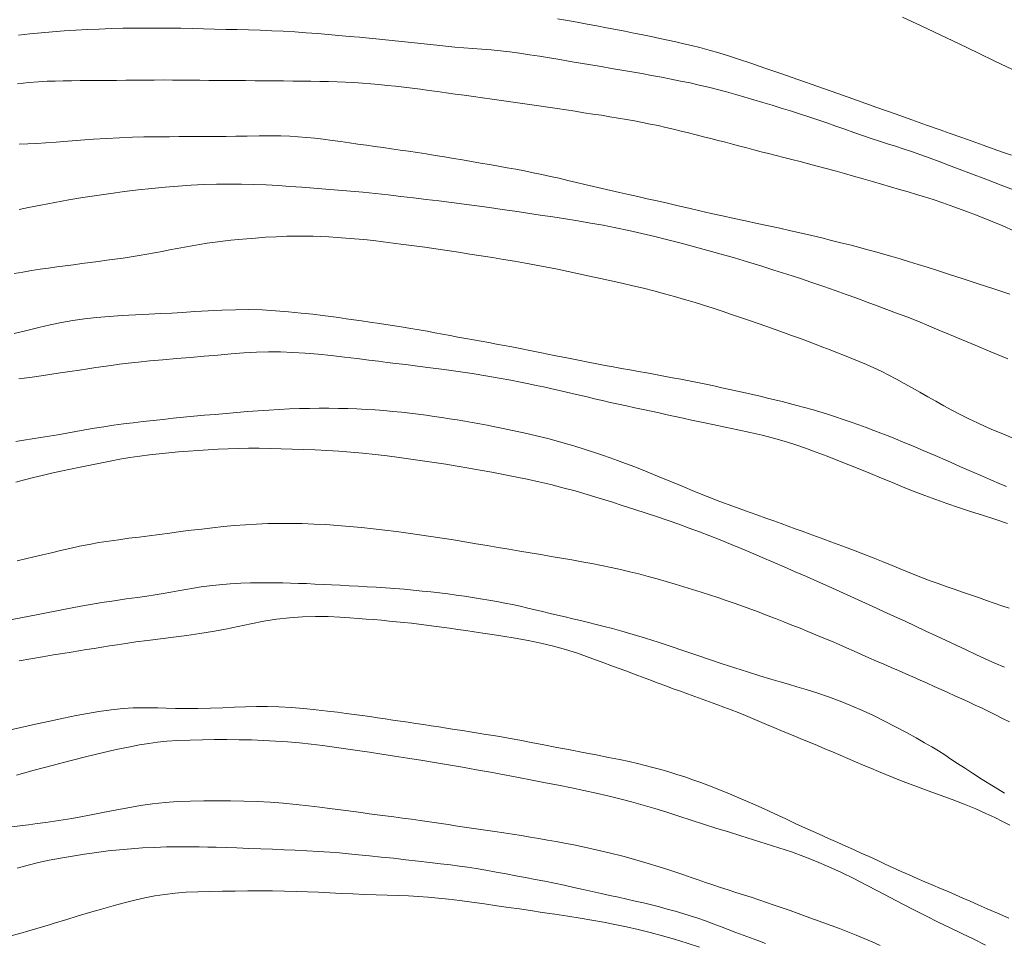
# Model space of a CAD drawing. Extents: x 281653 to 282903, y 1912395 to 1913205.
# Drawn here: x 282127 to 282161, y 1912798 to 1912829 of the extents above; entities that cross this region are included whole.
import ezdxf

# ---------------------------------------------------------------- set-up
doc = ezdxf.new("R2010")
doc.units = 0
doc.header["$MEASUREMENT"] = 0
doc.layers.add('CURVA INTERMEDIA', color=17, linetype='Continuous')
doc.layers.add('CURVA MAESTRA', color=17, linetype='Continuous')

msp = doc.modelspace()

# ---------------------------------------------------------------- linework, layer by layer
at = {"layer": 'CURVA INTERMEDIA', "color": 17, "linetype": 'Continuous', "lineweight": 9}
for points, elevation in [([(282160.903, 1912824.654), (282160.596, 1912824.763), (282160.281, 1912824.876), (282159.939, 1912824.998), (282159.558, 1912825.133), (282159.171, 1912825.271), (282158.806, 1912825.4), (282158.428, 1912825.534), (282157.994, 1912825.688), (282157.491, 1912825.866), (282156.922, 1912826.069), (282156.299, 1912826.29), (282155.639, 1912826.525), (282154.96, 1912826.766), (282154.284, 1912827.005), (282153.63, 1912827.235), (282153.019, 1912827.448), (282152.465, 1912827.639), (282151.983, 1912827.804), (282151.572, 1912827.942), (282151.223, 1912828.056), (282150.897, 1912828.157), (282150.563, 1912828.254), (282150.241, 1912828.34), (282149.957, 1912828.41), (282149.694, 1912828.471), (282149.428, 1912828.531), (282149.154, 1912828.592), (282148.873, 1912828.653), (282148.584, 1912828.715), (282148.29, 1912828.775), (282147.989, 1912828.836), (282147.683, 1912828.896), (282147.37, 1912828.956), (282147.051, 1912829.017), (282146.725, 1912829.079), (282146.392, 1912829.141), (282146.053, 1912829.204), (282145.713, 1912829.265), (282145.372, 1912829.326)], 48.113), ([(282160.916, 1912827.598), (282160.358, 1912827.866), (282159.752, 1912828.157), (282159.114, 1912828.463), (282158.461, 1912828.775), (282157.81, 1912829.083), (282157.18, 1912829.379)], 47.122), ([(282161.121, 1912823.416), (282160.557, 1912823.632), (282160.026, 1912823.835), (282159.542, 1912824.02), (282159.116, 1912824.182), (282158.748, 1912824.321), (282158.429, 1912824.441), (282158.124, 1912824.554), (282157.801, 1912824.67), (282157.484, 1912824.78), (282157.2, 1912824.875), (282156.934, 1912824.961), (282156.666, 1912825.048), (282156.389, 1912825.138), (282156.103, 1912825.233), (282155.808, 1912825.334), (282155.507, 1912825.439), (282155.202, 1912825.547), (282154.895, 1912825.655), (282154.586, 1912825.763), (282154.277, 1912825.87), (282153.967, 1912825.973), (282153.655, 1912826.074), (282153.342, 1912826.172), (282153.028, 1912826.268), (282152.715, 1912826.363), (282152.402, 1912826.458), (282152.09, 1912826.552), (282151.78, 1912826.644), (282151.471, 1912826.733), (282151.162, 1912826.819), (282150.853, 1912826.901), (282150.541, 1912826.98), (282150.227, 1912827.055), (282149.908, 1912827.127), (282149.585, 1912827.195), (282149.259, 1912827.262), (282148.929, 1912827.326), (282148.595, 1912827.388), (282148.258, 1912827.448), (282147.918, 1912827.508), (282147.573, 1912827.567), (282147.225, 1912827.627), (282146.873, 1912827.687), (282146.519, 1912827.747), (282146.164, 1912827.808), (282145.81, 1912827.867), (282145.456, 1912827.927), (282145.106, 1912827.985), (282144.758, 1912828.042), (282144.414, 1912828.096), (282144.076, 1912828.146), (282143.745, 1912828.19), (282143.42, 1912828.227), (282143.103, 1912828.258), (282142.791, 1912828.284), (282142.483, 1912828.308), (282142.176, 1912828.332), (282141.868, 1912828.358), (282141.557, 1912828.387), (282141.242, 1912828.42), (282140.922, 1912828.455), (282140.597, 1912828.491), (282140.269, 1912828.526), (282139.939, 1912828.561), (282139.607, 1912828.595), (282139.274, 1912828.627), (282138.937, 1912828.659), (282138.597, 1912828.69), (282138.251, 1912828.721), (282137.897, 1912828.753), (282137.534, 1912828.784), (282137.161, 1912828.816), (282136.78, 1912828.845), (282136.391, 1912828.872), (282135.995, 1912828.896), (282135.598, 1912828.916), (282135.201, 1912828.932), (282134.808, 1912828.944), (282134.418, 1912828.953), (282134.032, 1912828.962), (282133.647, 1912828.971), (282133.262, 1912828.98), (282132.877, 1912828.989), (282132.489, 1912828.998), (282132.098, 1912829.005), (282131.704, 1912829.008), (282131.307, 1912829.008), (282130.907, 1912829.005), (282130.505, 1912828.998), (282130.102, 1912828.987), (282129.699, 1912828.973), (282129.297, 1912828.956), (282128.897, 1912828.934), (282128.499, 1912828.908), (282128.104, 1912828.877), (282127.714, 1912828.843), (282127.326, 1912828.805), (282126.942, 1912828.764)], 49.074), ([(282160.849, 1912819.902), (282160.298, 1912820.085), (282159.76, 1912820.262), (282159.253, 1912820.428), (282158.789, 1912820.579), (282158.379, 1912820.711), (282158.024, 1912820.825), (282157.715, 1912820.923), (282157.416, 1912821.015), (282157.096, 1912821.111), (282156.779, 1912821.204), (282156.492, 1912821.285), (282156.221, 1912821.359), (282155.949, 1912821.434), (282155.667, 1912821.509), (282155.375, 1912821.586), (282155.07, 1912821.664), (282154.753, 1912821.744), (282154.422, 1912821.825), (282154.077, 1912821.907), (282153.721, 1912821.989), (282153.352, 1912822.073), (282152.975, 1912822.156), (282152.59, 1912822.24), (282152.2, 1912822.323), (282151.808, 1912822.408), (282151.415, 1912822.494), (282151.023, 1912822.581), (282150.634, 1912822.668), (282150.249, 1912822.756), (282149.87, 1912822.844), (282149.498, 1912822.93), (282149.135, 1912823.012), (282148.784, 1912823.092), (282148.445, 1912823.168), (282148.118, 1912823.24), (282147.802, 1912823.31), (282147.497, 1912823.379), (282147.197, 1912823.448), (282146.902, 1912823.517), (282146.608, 1912823.587), (282146.315, 1912823.657), (282146.022, 1912823.728), (282145.728, 1912823.797), (282145.432, 1912823.866), (282145.136, 1912823.933), (282144.84, 1912823.997), (282144.543, 1912824.059), (282144.247, 1912824.117), (282143.949, 1912824.174), (282143.651, 1912824.228), (282143.352, 1912824.282), (282143.05, 1912824.336), (282142.746, 1912824.389), (282142.439, 1912824.442), (282142.13, 1912824.495), (282141.818, 1912824.548), (282141.507, 1912824.6), (282141.196, 1912824.651), (282140.888, 1912824.7), (282140.583, 1912824.746), (282140.284, 1912824.791), (282139.989, 1912824.834), (282139.699, 1912824.875), (282139.412, 1912824.916), (282139.126, 1912824.957), (282138.839, 1912824.997), (282138.549, 1912825.039), (282138.256, 1912825.08), (282137.96, 1912825.121), (282137.662, 1912825.162), (282137.365, 1912825.2), (282137.072, 1912825.235), (282136.787, 1912825.266), (282136.504, 1912825.291), (282136.218, 1912825.31), (282135.908, 1912825.32), (282135.555, 1912825.323), (282135.166, 1912825.319), (282134.758, 1912825.312), (282134.371, 1912825.306), (282134.038, 1912825.301), (282133.729, 1912825.298), (282133.41, 1912825.296), (282133.079, 1912825.294), (282132.746, 1912825.293), (282132.419, 1912825.292), (282132.106, 1912825.29), (282131.814, 1912825.289), (282131.537, 1912825.287), (282131.224, 1912825.282), (282130.833, 1912825.272), (282130.393, 1912825.256), (282129.947, 1912825.231), (282129.5, 1912825.201), (282129.054, 1912825.167), (282128.625, 1912825.133), (282128.231, 1912825.103), (282127.877, 1912825.078), (282127.562, 1912825.059), (282127.262, 1912825.043), (282126.955, 1912825.029)], 51.135), ([(282160.785, 1912817.686), (282160.198, 1912817.933), (282159.663, 1912818.158), (282159.191, 1912818.357), (282158.782, 1912818.528), (282158.425, 1912818.677), (282158.076, 1912818.821), (282157.7, 1912818.974), (282157.323, 1912819.124), (282156.975, 1912819.259), (282156.644, 1912819.383), (282156.31, 1912819.507), (282155.967, 1912819.633), (282155.616, 1912819.763), (282155.252, 1912819.895), (282154.875, 1912820.03), (282154.483, 1912820.167), (282154.076, 1912820.307), (282153.654, 1912820.447), (282153.221, 1912820.588), (282152.779, 1912820.728), (282152.331, 1912820.868), (282151.88, 1912821.005), (282151.426, 1912821.141), (282150.971, 1912821.273), (282150.515, 1912821.402), (282150.059, 1912821.527), (282149.604, 1912821.649), (282149.152, 1912821.766), (282148.703, 1912821.877), (282148.257, 1912821.983), (282147.815, 1912822.082), (282147.376, 1912822.174), (282146.941, 1912822.258), (282146.508, 1912822.335), (282146.076, 1912822.407), (282145.644, 1912822.476), (282145.211, 1912822.543), (282144.778, 1912822.609), (282144.345, 1912822.674), (282143.911, 1912822.738), (282143.478, 1912822.802), (282143.045, 1912822.864), (282142.612, 1912822.924), (282142.18, 1912822.982), (282141.746, 1912823.039), (282141.313, 1912823.093), (282140.88, 1912823.146), (282140.446, 1912823.197), (282140.013, 1912823.248), (282139.581, 1912823.297), (282139.15, 1912823.344), (282138.72, 1912823.387), (282138.294, 1912823.427), (282137.87, 1912823.463), (282137.452, 1912823.497), (282137.038, 1912823.529), (282136.63, 1912823.56), (282136.223, 1912823.589), (282135.816, 1912823.616), (282135.405, 1912823.639), (282134.989, 1912823.656), (282134.567, 1912823.667), (282134.14, 1912823.671), (282133.71, 1912823.665), (282133.277, 1912823.651), (282132.84, 1912823.628), (282132.398, 1912823.597), (282131.95, 1912823.56), (282131.495, 1912823.518), (282131.033, 1912823.469), (282130.566, 1912823.414), (282130.094, 1912823.352), (282129.618, 1912823.284), (282129.139, 1912823.209), (282128.659, 1912823.127), (282128.175, 1912823.039), (282127.698, 1912822.947), (282127.28, 1912822.864), (282126.962, 1912822.798)], 52.126), ([(282161.008, 1912814.959), (282160.613, 1912815.12), (282160.285, 1912815.256), (282160.008, 1912815.376), (282159.741, 1912815.498), (282159.449, 1912815.639), (282159.15, 1912815.79), (282158.865, 1912815.94), (282158.591, 1912816.089), (282158.319, 1912816.24), (282158.046, 1912816.394), (282157.774, 1912816.548), (282157.503, 1912816.701), (282157.235, 1912816.851), (282156.97, 1912816.997), (282156.71, 1912817.136), (282156.452, 1912817.267), (282156.196, 1912817.388), (282155.943, 1912817.501), (282155.693, 1912817.605), (282155.444, 1912817.704), (282155.196, 1912817.801), (282154.948, 1912817.898), (282154.699, 1912817.995), (282154.447, 1912818.093), (282154.19, 1912818.192), (282153.927, 1912818.292), (282153.657, 1912818.393), (282153.382, 1912818.493), (282153.103, 1912818.595), (282152.819, 1912818.696), (282152.532, 1912818.799), (282152.239, 1912818.901), (282151.941, 1912819.005), (282151.636, 1912819.109), (282151.327, 1912819.213), (282151.013, 1912819.317), (282150.696, 1912819.421), (282150.375, 1912819.523), (282150.05, 1912819.624), (282149.718, 1912819.723), (282149.379, 1912819.821), (282149.032, 1912819.917), (282148.676, 1912820.012), (282148.314, 1912820.103), (282147.949, 1912820.192), (282147.581, 1912820.277), (282147.212, 1912820.36), (282146.843, 1912820.442), (282146.475, 1912820.522), (282146.108, 1912820.602), (282145.741, 1912820.681), (282145.375, 1912820.757), (282145.01, 1912820.829), (282144.644, 1912820.898), (282144.276, 1912820.964), (282143.905, 1912821.028), (282143.529, 1912821.09), (282143.148, 1912821.153), (282142.763, 1912821.215), (282142.375, 1912821.277), (282141.987, 1912821.338), (282141.599, 1912821.396), (282141.215, 1912821.453), (282140.837, 1912821.506), (282140.467, 1912821.558), (282140.105, 1912821.607), (282139.753, 1912821.653), (282139.41, 1912821.696), (282139.076, 1912821.734), (282138.75, 1912821.768), (282138.435, 1912821.797), (282138.131, 1912821.821), (282137.838, 1912821.842), (282137.556, 1912821.859), (282137.284, 1912821.873), (282137.018, 1912821.884), (282136.752, 1912821.89), (282136.46, 1912821.891), (282136.122, 1912821.884), (282135.756, 1912821.869), (282135.387, 1912821.848), (282135.044, 1912821.824), (282134.743, 1912821.799), (282134.469, 1912821.773), (282134.198, 1912821.745), (282133.928, 1912821.715), (282133.66, 1912821.682), (282133.395, 1912821.645), (282133.133, 1912821.605), (282132.875, 1912821.561), (282132.618, 1912821.514), (282132.363, 1912821.465), (282132.107, 1912821.415), (282131.85, 1912821.365), (282131.591, 1912821.316), (282131.328, 1912821.269), (282131.062, 1912821.224), (282130.792, 1912821.181), (282130.516, 1912821.14), (282130.237, 1912821.1), (282129.955, 1912821.061), (282129.671, 1912821.023), (282129.388, 1912820.985), (282129.104, 1912820.947), (282128.822, 1912820.909), (282128.539, 1912820.872), (282128.254, 1912820.834), (282127.966, 1912820.795), (282127.675, 1912820.753), (282127.382, 1912820.709), (282127.087, 1912820.661), (282126.791, 1912820.609)], 53.138), ([(282160.732, 1912813.326), (282160.482, 1912813.427), (282160.216, 1912813.539), (282159.908, 1912813.672), (282159.542, 1912813.833), (282159.136, 1912814.012), (282158.714, 1912814.197), (282158.292, 1912814.381), (282157.883, 1912814.556), (282157.514, 1912814.713), (282157.204, 1912814.843), (282156.936, 1912814.953), (282156.685, 1912815.053), (282156.44, 1912815.149), (282156.192, 1912815.244), (282155.938, 1912815.339), (282155.68, 1912815.434), (282155.417, 1912815.529), (282155.15, 1912815.621), (282154.882, 1912815.711), (282154.614, 1912815.796), (282154.348, 1912815.877), (282154.084, 1912815.954), (282153.823, 1912816.027), (282153.566, 1912816.096), (282153.312, 1912816.162), (282153.061, 1912816.226), (282152.811, 1912816.288), (282152.56, 1912816.35), (282152.307, 1912816.41), (282152.053, 1912816.47), (282151.796, 1912816.529), (282151.535, 1912816.587), (282151.27, 1912816.646), (282151.001, 1912816.704), (282150.727, 1912816.763), (282150.448, 1912816.82), (282150.166, 1912816.878), (282149.881, 1912816.934), (282149.594, 1912816.991), (282149.306, 1912817.046), (282149.016, 1912817.1), (282148.726, 1912817.154), (282148.435, 1912817.208), (282148.144, 1912817.26), (282147.854, 1912817.313), (282147.567, 1912817.364), (282147.284, 1912817.416), (282147.006, 1912817.467), (282146.724, 1912817.52), (282146.428, 1912817.577), (282146.089, 1912817.642), (282145.691, 1912817.721), (282145.258, 1912817.807), (282144.827, 1912817.894), (282144.434, 1912817.974), (282144.103, 1912818.04), (282143.816, 1912818.096), (282143.548, 1912818.148), (282143.287, 1912818.197), (282143.025, 1912818.245), (282142.762, 1912818.293), (282142.498, 1912818.341), (282142.234, 1912818.389), (282141.969, 1912818.438), (282141.704, 1912818.487), (282141.44, 1912818.536), (282141.176, 1912818.584), (282140.913, 1912818.632), (282140.643, 1912818.68), (282140.353, 1912818.729), (282140.025, 1912818.783), (282139.653, 1912818.841), (282139.281, 1912818.898), (282138.957, 1912818.947), (282138.671, 1912818.99), (282138.405, 1912819.029), (282138.148, 1912819.065), (282137.89, 1912819.101), (282137.623, 1912819.137), (282137.336, 1912819.175), (282137.003, 1912819.215), (282136.609, 1912819.258), (282136.175, 1912819.301), (282135.727, 1912819.337), (282135.274, 1912819.363), (282134.818, 1912819.375), (282134.357, 1912819.373), (282133.89, 1912819.358), (282133.422, 1912819.334), (282132.968, 1912819.306), (282132.55, 1912819.28), (282132.178, 1912819.257), (282131.807, 1912819.237), (282131.391, 1912819.218), (282130.943, 1912819.197), (282130.486, 1912819.174), (282130.036, 1912819.145), (282129.605, 1912819.108), (282129.193, 1912819.061), (282128.798, 1912819.003), (282128.411, 1912818.933), (282128.023, 1912818.852), (282127.628, 1912818.762), (282127.218, 1912818.664), (282126.793, 1912818.561)], 54.041), ([(282160.822, 1912809.157), (282160.569, 1912809.246), (282160.312, 1912809.336), (282160.049, 1912809.429), (282159.781, 1912809.522), (282159.506, 1912809.617), (282159.227, 1912809.712), (282158.947, 1912809.809), (282158.668, 1912809.905), (282158.393, 1912810.003), (282158.123, 1912810.102), (282157.861, 1912810.201), (282157.604, 1912810.3), (282157.353, 1912810.401), (282157.098, 1912810.506), (282156.827, 1912810.618), (282156.52, 1912810.744), (282156.169, 1912810.886), (282155.816, 1912811.026), (282155.506, 1912811.147), (282155.232, 1912811.25), (282154.976, 1912811.344), (282154.728, 1912811.434), (282154.482, 1912811.524), (282154.235, 1912811.613), (282153.989, 1912811.702), (282153.746, 1912811.792), (282153.504, 1912811.881), (282153.265, 1912811.969), (282153.026, 1912812.058), (282152.778, 1912812.148), (282152.507, 1912812.244), (282152.189, 1912812.356), (282151.803, 1912812.491), (282151.375, 1912812.646), (282150.933, 1912812.812), (282150.493, 1912812.984), (282150.065, 1912813.158), (282149.642, 1912813.333), (282149.22, 1912813.508), (282148.801, 1912813.681), (282148.391, 1912813.847), (282148.017, 1912813.994), (282147.702, 1912814.116), (282147.428, 1912814.217), (282147.172, 1912814.309), (282146.914, 1912814.398), (282146.637, 1912814.491), (282146.317, 1912814.594), (282145.938, 1912814.711), (282145.52, 1912814.834), (282145.088, 1912814.953), (282144.653, 1912815.062), (282144.227, 1912815.161), (282143.839, 1912815.245), (282143.512, 1912815.313), (282143.23, 1912815.37), (282142.969, 1912815.421), (282142.715, 1912815.469), (282142.462, 1912815.515), (282142.205, 1912815.559), (282141.947, 1912815.602), (282141.686, 1912815.643), (282141.423, 1912815.683), (282141.156, 1912815.722), (282140.884, 1912815.76), (282140.607, 1912815.797), (282140.323, 1912815.831), (282140.034, 1912815.863), (282139.739, 1912815.892), (282139.439, 1912815.919), (282139.136, 1912815.941), (282138.828, 1912815.96), (282138.516, 1912815.976), (282138.2, 1912815.988), (282137.88, 1912815.996), (282137.556, 1912816), (282137.227, 1912816.001), (282136.893, 1912815.997), (282136.553, 1912815.989), (282136.208, 1912815.976), (282135.858, 1912815.959), (282135.501, 1912815.937), (282135.14, 1912815.912), (282134.775, 1912815.884), (282134.407, 1912815.854), (282134.037, 1912815.823), (282133.669, 1912815.791), (282133.303, 1912815.759), (282132.94, 1912815.726), (282132.583, 1912815.692), (282132.232, 1912815.656), (282131.885, 1912815.62), (282131.543, 1912815.582), (282131.203, 1912815.544), (282130.863, 1912815.504), (282130.525, 1912815.462), (282130.19, 1912815.417), (282129.858, 1912815.369), (282129.532, 1912815.317), (282129.211, 1912815.261), (282128.895, 1912815.205), (282128.586, 1912815.149), (282128.281, 1912815.095), (282127.983, 1912815.044), (282127.69, 1912814.996), (282127.404, 1912814.951), (282127.123, 1912814.909), (282126.847, 1912814.868)], 56.147), ([(282160.67, 1912807.139), (282160.339, 1912807.285), (282160.01, 1912807.432), (282159.681, 1912807.582), (282159.35, 1912807.736), (282159.015, 1912807.892), (282158.675, 1912808.052), (282158.33, 1912808.215), (282157.979, 1912808.38), (282157.624, 1912808.545), (282157.264, 1912808.712), (282156.9, 1912808.88), (282156.532, 1912809.049), (282156.161, 1912809.219), (282155.788, 1912809.391), (282155.411, 1912809.562), (282155.033, 1912809.733), (282154.652, 1912809.904), (282154.27, 1912810.074), (282153.888, 1912810.242), (282153.507, 1912810.409), (282153.129, 1912810.574), (282152.754, 1912810.736), (282152.382, 1912810.896), (282152.015, 1912811.051), (282151.653, 1912811.203), (282151.295, 1912811.351), (282150.941, 1912811.495), (282150.589, 1912811.635), (282150.237, 1912811.771), (282149.884, 1912811.903), (282149.527, 1912812.033), (282149.164, 1912812.16), (282148.793, 1912812.286), (282148.412, 1912812.412), (282148.022, 1912812.538), (282147.623, 1912812.667), (282147.217, 1912812.797), (282146.805, 1912812.925), (282146.39, 1912813.051), (282145.975, 1912813.171), (282145.562, 1912813.283), (282145.15, 1912813.387), (282144.742, 1912813.483), (282144.336, 1912813.573), (282143.932, 1912813.658), (282143.531, 1912813.738), (282143.132, 1912813.814), (282142.735, 1912813.887), (282142.34, 1912813.956), (282141.946, 1912814.022), (282141.552, 1912814.086), (282141.157, 1912814.147), (282140.761, 1912814.207), (282140.361, 1912814.264), (282139.957, 1912814.319), (282139.548, 1912814.37), (282139.134, 1912814.417), (282138.718, 1912814.46), (282138.303, 1912814.496), (282137.891, 1912814.527), (282137.484, 1912814.553), (282137.085, 1912814.574), (282136.691, 1912814.591), (282136.302, 1912814.606), (282135.92, 1912814.617), (282135.543, 1912814.625), (282135.172, 1912814.63), (282134.81, 1912814.63), (282134.455, 1912814.625), (282134.107, 1912814.615), (282133.764, 1912814.6), (282133.424, 1912814.582), (282133.087, 1912814.56), (282132.751, 1912814.537), (282132.416, 1912814.511), (282132.082, 1912814.481), (282131.749, 1912814.447), (282131.416, 1912814.408), (282131.083, 1912814.363), (282130.747, 1912814.312), (282130.409, 1912814.254), (282130.069, 1912814.191), (282129.728, 1912814.125), (282129.388, 1912814.057), (282129.05, 1912813.988), (282128.715, 1912813.919), (282128.387, 1912813.849), (282128.066, 1912813.778), (282127.753, 1912813.705), (282127.446, 1912813.63), (282127.143, 1912813.553), (282126.842, 1912813.475)], 57.012), ([(282160.835, 1912805.27), (282160.599, 1912805.39), (282160.363, 1912805.509), (282160.129, 1912805.624), (282159.897, 1912805.737), (282159.665, 1912805.847), (282159.433, 1912805.955), (282159.201, 1912806.062), (282158.967, 1912806.168), (282158.731, 1912806.274), (282158.494, 1912806.381), (282158.256, 1912806.488), (282158.017, 1912806.596), (282157.777, 1912806.704), (282157.535, 1912806.812), (282157.289, 1912806.919), (282157.04, 1912807.027), (282156.789, 1912807.135), (282156.536, 1912807.244), (282156.282, 1912807.353), (282156.028, 1912807.464), (282155.774, 1912807.577), (282155.52, 1912807.69), (282155.265, 1912807.803), (282155.007, 1912807.917), (282154.746, 1912808.029), (282154.482, 1912808.141), (282154.214, 1912808.252), (282153.944, 1912808.363), (282153.671, 1912808.473), (282153.394, 1912808.583), (282153.116, 1912808.693), (282152.835, 1912808.803), (282152.553, 1912808.912), (282152.271, 1912809.021), (282151.988, 1912809.127), (282151.706, 1912809.23), (282151.423, 1912809.331), (282151.14, 1912809.428), (282150.857, 1912809.524), (282150.572, 1912809.617), (282150.285, 1912809.71), (282149.995, 1912809.803), (282149.699, 1912809.895), (282149.399, 1912809.986), (282149.094, 1912810.077), (282148.786, 1912810.165), (282148.476, 1912810.25), (282148.163, 1912810.331), (282147.847, 1912810.408), (282147.529, 1912810.482), (282147.207, 1912810.553), (282146.88, 1912810.621), (282146.548, 1912810.687), (282146.209, 1912810.751), (282145.865, 1912810.813), (282145.516, 1912810.873), (282145.163, 1912810.933), (282144.806, 1912810.993), (282144.445, 1912811.053), (282144.082, 1912811.113), (282143.715, 1912811.175), (282143.344, 1912811.238), (282142.969, 1912811.302), (282142.589, 1912811.367), (282142.207, 1912811.432), (282141.821, 1912811.496), (282141.434, 1912811.558), (282141.046, 1912811.618), (282140.657, 1912811.675), (282140.266, 1912811.729), (282139.872, 1912811.782), (282139.474, 1912811.831), (282139.073, 1912811.878), (282138.669, 1912811.921), (282138.262, 1912811.96), (282137.854, 1912811.993), (282137.446, 1912812.02), (282137.041, 1912812.041), (282136.639, 1912812.055), (282136.242, 1912812.062), (282135.85, 1912812.063), (282135.463, 1912812.055), (282135.081, 1912812.04), (282134.702, 1912812.017), (282134.325, 1912811.988), (282133.951, 1912811.953), (282133.579, 1912811.913), (282133.209, 1912811.87), (282132.842, 1912811.825), (282132.478, 1912811.779), (282132.118, 1912811.733), (282131.762, 1912811.687), (282131.41, 1912811.641), (282131.061, 1912811.596), (282130.715, 1912811.551), (282130.37, 1912811.505), (282130.027, 1912811.456), (282129.687, 1912811.403), (282129.352, 1912811.343), (282129.022, 1912811.278), (282128.697, 1912811.208), (282128.379, 1912811.134), (282128.067, 1912811.06), (282127.761, 1912810.988), (282127.463, 1912810.917), (282127.172, 1912810.848), (282126.889, 1912810.779)], 58.127), ([(282160.661, 1912802.833), (282160.276, 1912803.07), (282159.905, 1912803.303), (282159.573, 1912803.517), (282159.295, 1912803.698), (282159.056, 1912803.854), (282158.835, 1912804), (282158.621, 1912804.14), (282158.405, 1912804.277), (282158.18, 1912804.416), (282157.935, 1912804.561), (282157.649, 1912804.722), (282157.31, 1912804.906), (282156.939, 1912805.103), (282156.561, 1912805.298), (282156.184, 1912805.485), (282155.81, 1912805.661), (282155.431, 1912805.826), (282155.041, 1912805.981), (282154.643, 1912806.126), (282154.245, 1912806.261), (282153.877, 1912806.378), (282153.562, 1912806.474), (282153.278, 1912806.558), (282152.993, 1912806.641), (282152.672, 1912806.735), (282152.292, 1912806.85), (282151.873, 1912806.979), (282151.442, 1912807.116), (282151.008, 1912807.259), (282150.573, 1912807.405), (282150.137, 1912807.554), (282149.699, 1912807.704), (282149.259, 1912807.852), (282148.818, 1912807.995), (282148.383, 1912808.132), (282147.962, 1912808.26), (282147.581, 1912808.372), (282147.257, 1912808.463), (282146.971, 1912808.539), (282146.7, 1912808.607), (282146.433, 1912808.673), (282146.165, 1912808.736), (282145.899, 1912808.799), (282145.636, 1912808.861), (282145.376, 1912808.923), (282145.121, 1912808.984), (282144.867, 1912809.045), (282144.614, 1912809.106), (282144.359, 1912809.166), (282144.1, 1912809.225), (282143.837, 1912809.282), (282143.569, 1912809.337), (282143.296, 1912809.388), (282143.021, 1912809.437), (282142.745, 1912809.483), (282142.468, 1912809.528), (282142.19, 1912809.569), (282141.91, 1912809.609), (282141.627, 1912809.647), (282141.339, 1912809.683), (282141.045, 1912809.717), (282140.745, 1912809.749), (282140.439, 1912809.779), (282140.127, 1912809.807), (282139.812, 1912809.833), (282139.495, 1912809.857), (282139.178, 1912809.878), (282138.863, 1912809.897), (282138.552, 1912809.914), (282138.245, 1912809.93), (282137.943, 1912809.945), (282137.646, 1912809.96), (282137.355, 1912809.974), (282137.069, 1912809.988), (282136.789, 1912810.001), (282136.514, 1912810.011), (282136.243, 1912810.019), (282135.975, 1912810.025), (282135.71, 1912810.029), (282135.445, 1912810.031), (282135.171, 1912810.031), (282134.878, 1912810.026), (282134.548, 1912810.013), (282134.174, 1912809.99), (282133.802, 1912809.96), (282133.477, 1912809.926), (282133.191, 1912809.889), (282132.925, 1912809.848), (282132.665, 1912809.804), (282132.405, 1912809.759), (282132.144, 1912809.713), (282131.882, 1912809.667), (282131.614, 1912809.622), (282131.33, 1912809.577), (282131.006, 1912809.53), (282130.626, 1912809.477), (282130.21, 1912809.418), (282129.792, 1912809.356), (282129.403, 1912809.293), (282129.068, 1912809.235), (282128.768, 1912809.178), (282128.479, 1912809.122), (282128.191, 1912809.064), (282127.9, 1912809.006), (282127.605, 1912808.948), (282127.31, 1912808.891), (282127.017, 1912808.833), (282126.726, 1912808.775)], 59.096), ([(282160.819, 1912798.552), (282160.427, 1912798.724), (282160.074, 1912798.88), (282159.765, 1912799.015), (282159.495, 1912799.134), (282159.243, 1912799.244), (282158.991, 1912799.354), (282158.735, 1912799.465), (282158.474, 1912799.576), (282158.21, 1912799.689), (282157.943, 1912799.802), (282157.674, 1912799.918), (282157.402, 1912800.037), (282157.129, 1912800.159), (282156.854, 1912800.284), (282156.579, 1912800.41), (282156.305, 1912800.537), (282156.033, 1912800.662), (282155.764, 1912800.786), (282155.5, 1912800.906), (282155.238, 1912801.024), (282154.96, 1912801.148), (282154.649, 1912801.286), (282154.304, 1912801.439), (282153.933, 1912801.605), (282153.554, 1912801.777), (282153.183, 1912801.951), (282152.814, 1912802.124), (282152.441, 1912802.297), (282152.055, 1912802.47), (282151.656, 1912802.644), (282151.264, 1912802.809), (282150.899, 1912802.959), (282150.571, 1912803.088), (282150.279, 1912803.198), (282150.005, 1912803.295), (282149.732, 1912803.387), (282149.457, 1912803.475), (282149.182, 1912803.559), (282148.91, 1912803.639), (282148.641, 1912803.713), (282148.377, 1912803.782), (282148.113, 1912803.847), (282147.827, 1912803.912), (282147.497, 1912803.982), (282147.12, 1912804.059), (282146.698, 1912804.142), (282146.252, 1912804.228), (282145.804, 1912804.314), (282145.354, 1912804.401), (282144.906, 1912804.487), (282144.478, 1912804.569), (282144.092, 1912804.642), (282143.754, 1912804.705), (282143.461, 1912804.757), (282143.191, 1912804.803), (282142.925, 1912804.846), (282142.657, 1912804.888), (282142.388, 1912804.93), (282142.12, 1912804.973), (282141.851, 1912805.015), (282141.583, 1912805.057), (282141.317, 1912805.098), (282141.051, 1912805.139), (282140.787, 1912805.18), (282140.524, 1912805.219), (282140.263, 1912805.258), (282140.003, 1912805.297), (282139.743, 1912805.336), (282139.482, 1912805.375), (282139.219, 1912805.413), (282138.954, 1912805.452), (282138.688, 1912805.49), (282138.421, 1912805.527), (282138.151, 1912805.562), (282137.855, 1912805.599), (282137.513, 1912805.639), (282137.125, 1912805.683), (282136.699, 1912805.725), (282136.264, 1912805.762), (282135.846, 1912805.786), (282135.451, 1912805.797), (282135.074, 1912805.796), (282134.703, 1912805.786), (282134.326, 1912805.771), (282133.928, 1912805.754), (282133.501, 1912805.741), (282133.072, 1912805.734), (282132.667, 1912805.732), (282132.306, 1912805.735), (282131.992, 1912805.74), (282131.708, 1912805.747), (282131.433, 1912805.753), (282131.154, 1912805.756), (282130.861, 1912805.751), (282130.52, 1912805.729), (282130.113, 1912805.685), (282129.69, 1912805.625), (282129.299, 1912805.56), (282128.908, 1912805.485), (282128.48, 1912805.399), (282128.013, 1912805.3), (282127.52, 1912805.193), (282127.015, 1912805.08), (282126.512, 1912804.965)], 61.026), ([(282160.014, 1912797.639), (282159.614, 1912797.835), (282159.212, 1912798.031), (282158.808, 1912798.227), (282158.401, 1912798.426), (282157.993, 1912798.629), (282157.583, 1912798.836), (282157.171, 1912799.047), (282156.758, 1912799.262), (282156.343, 1912799.481), (282155.926, 1912799.699), (282155.508, 1912799.915), (282155.086, 1912800.123), (282154.662, 1912800.319), (282154.235, 1912800.501), (282153.806, 1912800.669), (282153.376, 1912800.824), (282152.944, 1912800.969), (282152.513, 1912801.106), (282152.082, 1912801.24), (282151.65, 1912801.373), (282151.22, 1912801.506), (282150.791, 1912801.64), (282150.365, 1912801.776), (282149.942, 1912801.911), (282149.524, 1912802.046), (282149.112, 1912802.178), (282148.705, 1912802.304), (282148.302, 1912802.425), (282147.903, 1912802.538), (282147.503, 1912802.644), (282147.102, 1912802.743), (282146.694, 1912802.836), (282146.278, 1912802.926), (282145.851, 1912803.014), (282145.414, 1912803.102), (282144.965, 1912803.189), (282144.507, 1912803.278), (282144.039, 1912803.367), (282143.566, 1912803.457), (282143.087, 1912803.547), (282142.605, 1912803.634), (282142.123, 1912803.719), (282141.643, 1912803.802), (282141.169, 1912803.881), (282140.704, 1912803.957), (282140.248, 1912804.03), (282139.803, 1912804.101), (282139.371, 1912804.168), (282138.95, 1912804.233), (282138.538, 1912804.294), (282138.135, 1912804.353), (282137.736, 1912804.409), (282137.34, 1912804.461), (282136.944, 1912804.508), (282136.545, 1912804.551), (282136.142, 1912804.587), (282135.734, 1912804.616), (282135.322, 1912804.638), (282134.906, 1912804.653), (282134.487, 1912804.662), (282134.066, 1912804.666), (282133.646, 1912804.665), (282133.228, 1912804.66), (282132.808, 1912804.65), (282132.39, 1912804.632), (282132.01, 1912804.607), (282131.694, 1912804.577), (282131.399, 1912804.536), (282131.074, 1912804.482), (282130.702, 1912804.411), (282130.279, 1912804.322), (282129.802, 1912804.213), (282129.271, 1912804.084), (282128.697, 1912803.939), (282128.094, 1912803.781), (282127.479, 1912803.616), (282126.867, 1912803.449)], 62.111), ([(282156.417, 1912797.619), (282156.144, 1912797.744), (282155.868, 1912797.864), (282155.59, 1912797.979), (282155.309, 1912798.091), (282155.027, 1912798.2), (282154.742, 1912798.307), (282154.457, 1912798.412), (282154.171, 1912798.517), (282153.887, 1912798.619), (282153.606, 1912798.72), (282153.329, 1912798.817), (282153.056, 1912798.912), (282152.787, 1912799.005), (282152.521, 1912799.095), (282152.258, 1912799.184), (282151.996, 1912799.271), (282151.734, 1912799.357), (282151.473, 1912799.441), (282151.212, 1912799.525), (282150.952, 1912799.609), (282150.694, 1912799.693), (282150.44, 1912799.778), (282150.19, 1912799.864), (282149.944, 1912799.95), (282149.701, 1912800.036), (282149.454, 1912800.122), (282149.18, 1912800.214), (282148.857, 1912800.317), (282148.482, 1912800.431), (282148.059, 1912800.555), (282147.606, 1912800.679), (282147.145, 1912800.796), (282146.702, 1912800.9), (282146.297, 1912800.988), (282145.937, 1912801.061), (282145.62, 1912801.122), (282145.326, 1912801.176), (282145.033, 1912801.228), (282144.737, 1912801.28), (282144.439, 1912801.331), (282144.14, 1912801.38), (282143.839, 1912801.427), (282143.535, 1912801.474), (282143.227, 1912801.521), (282142.914, 1912801.568), (282142.597, 1912801.615), (282142.276, 1912801.663), (282141.954, 1912801.71), (282141.631, 1912801.758), (282141.312, 1912801.805), (282140.995, 1912801.851), (282140.683, 1912801.896), (282140.376, 1912801.939), (282140.075, 1912801.981), (282139.78, 1912802.021), (282139.491, 1912802.059), (282139.208, 1912802.095), (282138.931, 1912802.131), (282138.659, 1912802.167), (282138.393, 1912802.203), (282138.13, 1912802.238), (282137.865, 1912802.274), (282137.576, 1912802.312), (282137.241, 1912802.355), (282136.857, 1912802.401), (282136.432, 1912802.447), (282135.986, 1912802.488), (282135.543, 1912802.521), (282135.099, 1912802.545), (282134.65, 1912802.56), (282134.195, 1912802.569), (282133.735, 1912802.573), (282133.275, 1912802.572), (282132.823, 1912802.563), (282132.381, 1912802.545), (282131.95, 1912802.513), (282131.526, 1912802.467), (282131.106, 1912802.406), (282130.679, 1912802.333), (282130.244, 1912802.251), (282129.818, 1912802.169), (282129.424, 1912802.094), (282129.07, 1912802.027), (282128.757, 1912801.971), (282128.464, 1912801.921), (282128.172, 1912801.875), (282127.877, 1912801.832), (282127.581, 1912801.792), (282127.284, 1912801.754), (282126.989, 1912801.719), (282126.698, 1912801.684)], 63.073), ([(282133.12, 1912800.994), (282132.786, 1912800.998), (282132.41, 1912800.998), (282132.002, 1912800.993), (282131.585, 1912800.98), (282131.181, 1912800.96), (282130.787, 1912800.932), (282130.397, 1912800.897), (282130.006, 1912800.856), (282129.609, 1912800.807), (282129.2, 1912800.748), (282128.78, 1912800.681), (282128.37, 1912800.609), (282127.989, 1912800.537), (282127.627, 1912800.459), (282127.266, 1912800.373), (282126.888, 1912800.271)], 64.114), ([(282152.486, 1912797.695), (282152.233, 1912797.789), (282151.979, 1912797.882), (282151.725, 1912797.976), (282151.47, 1912798.072), (282151.213, 1912798.17), (282150.955, 1912798.269), (282150.696, 1912798.366), (282150.437, 1912798.461), (282150.178, 1912798.552), (282149.919, 1912798.637), (282149.659, 1912798.717), (282149.396, 1912798.794), (282149.13, 1912798.869), (282148.861, 1912798.94), (282148.589, 1912799.01), (282148.312, 1912799.077), (282148.032, 1912799.142), (282147.748, 1912799.207), (282147.46, 1912799.272), (282147.167, 1912799.337), (282146.869, 1912799.404), (282146.565, 1912799.473), (282146.253, 1912799.542), (282145.933, 1912799.612), (282145.606, 1912799.681), (282145.274, 1912799.75), (282144.941, 1912799.818), (282144.607, 1912799.884), (282144.276, 1912799.947), (282143.948, 1912800.01), (282143.62, 1912800.071), (282143.28, 1912800.133), (282142.925, 1912800.195), (282142.588, 1912800.251), (282142.297, 1912800.297), (282142.019, 1912800.336), (282141.715, 1912800.377), (282141.376, 1912800.42), (282141.005, 1912800.465), (282140.606, 1912800.511), (282140.19, 1912800.558), (282139.767, 1912800.605), (282139.349, 1912800.649), (282138.946, 1912800.691), (282138.569, 1912800.729), (282138.226, 1912800.762), (282137.914, 1912800.792), (282137.586, 1912800.818), (282137.205, 1912800.843), (282136.8, 1912800.866), (282136.406, 1912800.883), (282136.021, 1912800.898), (282135.631, 1912800.914), (282135.229, 1912800.93), (282134.814, 1912800.946), (282134.408, 1912800.96), (282134.036, 1912800.972), (282133.705, 1912800.982), (282133.413, 1912800.989), (282133.12, 1912800.994)], 64.114)]:
    msp.add_lwpolyline(points, dxfattribs=dict(at, elevation=elevation))
at = {"layer": 'CURVA MAESTRA', "color": 17, "linetype": 'Continuous', "lineweight": 13}
for points, elevation in [([(282161.009, 1912822.058), (282160.607, 1912822.236), (282160.192, 1912822.412), (282159.768, 1912822.583), (282159.343, 1912822.745), (282158.93, 1912822.896), (282158.552, 1912823.028), (282158.226, 1912823.137), (282157.933, 1912823.23), (282157.651, 1912823.317), (282157.367, 1912823.402), (282157.073, 1912823.489), (282156.771, 1912823.578), (282156.461, 1912823.669), (282156.145, 1912823.761), (282155.826, 1912823.852), (282155.506, 1912823.943), (282155.188, 1912824.031), (282154.873, 1912824.117), (282154.563, 1912824.201), (282154.259, 1912824.282), (282153.962, 1912824.361), (282153.674, 1912824.437), (282153.393, 1912824.51), (282153.12, 1912824.58), (282152.855, 1912824.647), (282152.596, 1912824.712), (282152.343, 1912824.777), (282152.095, 1912824.841), (282151.85, 1912824.906), (282151.607, 1912824.971), (282151.363, 1912825.036), (282151.119, 1912825.101), (282150.872, 1912825.165), (282150.623, 1912825.228), (282150.372, 1912825.291), (282150.117, 1912825.354), (282149.861, 1912825.419), (282149.602, 1912825.483), (282149.342, 1912825.546), (282149.079, 1912825.608), (282148.814, 1912825.668), (282148.548, 1912825.724), (282148.279, 1912825.778), (282148.007, 1912825.83), (282147.731, 1912825.879), (282147.451, 1912825.927), (282147.167, 1912825.974), (282146.876, 1912826.021), (282146.58, 1912826.066), (282146.279, 1912826.112), (282145.975, 1912826.158), (282145.668, 1912826.204), (282145.359, 1912826.249), (282145.048, 1912826.295), (282144.735, 1912826.341), (282144.419, 1912826.387), (282144.1, 1912826.432), (282143.779, 1912826.477), (282143.457, 1912826.523), (282143.135, 1912826.569), (282142.815, 1912826.615), (282142.498, 1912826.661), (282142.184, 1912826.706), (282141.875, 1912826.75), (282141.57, 1912826.793), (282141.271, 1912826.834), (282140.977, 1912826.874), (282140.686, 1912826.912), (282140.399, 1912826.948), (282140.115, 1912826.983), (282139.832, 1912827.016), (282139.55, 1912827.047), (282139.268, 1912827.076), (282138.985, 1912827.102), (282138.701, 1912827.124), (282138.414, 1912827.143), (282138.126, 1912827.158), (282137.835, 1912827.17), (282137.541, 1912827.178), (282137.244, 1912827.183), (282136.943, 1912827.187), (282136.637, 1912827.19), (282136.326, 1912827.193), (282136.008, 1912827.196), (282135.685, 1912827.199), (282135.359, 1912827.203), (282135.033, 1912827.206), (282134.708, 1912827.208), (282134.388, 1912827.21), (282134.072, 1912827.211), (282133.759, 1912827.213), (282133.449, 1912827.215), (282133.14, 1912827.219), (282132.831, 1912827.223), (282132.521, 1912827.226), (282132.208, 1912827.229), (282131.893, 1912827.23), (282131.575, 1912827.229), (282131.255, 1912827.227), (282130.933, 1912827.224), (282130.61, 1912827.221), (282130.287, 1912827.218), (282129.967, 1912827.216), (282129.652, 1912827.214), (282129.344, 1912827.212), (282129.044, 1912827.209), (282128.752, 1912827.206), (282128.468, 1912827.202), (282128.192, 1912827.195), (282127.914, 1912827.185), (282127.622, 1912827.169), (282127.29, 1912827.143), (282126.898, 1912827.102)], 50.05), ([(282160.769, 1912812.062), (282160.339, 1912812.201), (282159.917, 1912812.338), (282159.501, 1912812.472), (282159.094, 1912812.606), (282158.697, 1912812.74), (282158.315, 1912812.875), (282157.942, 1912813.014), (282157.574, 1912813.157), (282157.205, 1912813.304), (282156.832, 1912813.456), (282156.458, 1912813.61), (282156.086, 1912813.764), (282155.714, 1912813.917), (282155.342, 1912814.068), (282154.969, 1912814.215), (282154.596, 1912814.358), (282154.226, 1912814.496), (282153.859, 1912814.63), (282153.496, 1912814.757), (282153.131, 1912814.874), (282152.759, 1912814.983), (282152.374, 1912815.082), (282151.971, 1912815.176), (282151.548, 1912815.268), (282151.115, 1912815.358), (282150.687, 1912815.446), (282150.296, 1912815.528), (282149.964, 1912815.598), (282149.673, 1912815.661), (282149.399, 1912815.721), (282149.13, 1912815.78), (282148.857, 1912815.839), (282148.581, 1912815.897), (282148.302, 1912815.957), (282148.02, 1912816.017), (282147.739, 1912816.078), (282147.458, 1912816.14), (282147.182, 1912816.202), (282146.91, 1912816.264), (282146.645, 1912816.326), (282146.386, 1912816.386), (282146.132, 1912816.445), (282145.882, 1912816.503), (282145.634, 1912816.561), (282145.387, 1912816.617), (282145.141, 1912816.673), (282144.896, 1912816.728), (282144.648, 1912816.783), (282144.39, 1912816.838), (282144.109, 1912816.897), (282143.777, 1912816.961), (282143.375, 1912817.035), (282142.924, 1912817.112), (282142.452, 1912817.187), (282141.973, 1912817.259), (282141.497, 1912817.325), (282141.03, 1912817.387), (282140.583, 1912817.443), (282140.182, 1912817.492), (282139.846, 1912817.533), (282139.549, 1912817.569), (282139.253, 1912817.606), (282138.919, 1912817.647), (282138.522, 1912817.697), (282138.084, 1912817.749), (282137.634, 1912817.801), (282137.185, 1912817.846), (282136.746, 1912817.884), (282136.319, 1912817.912), (282135.902, 1912817.928), (282135.489, 1912817.93), (282135.074, 1912817.919), (282134.65, 1912817.895), (282134.21, 1912817.861), (282133.756, 1912817.822), (282133.291, 1912817.782), (282132.819, 1912817.742), (282132.347, 1912817.702), (282131.88, 1912817.661), (282131.432, 1912817.618), (282131.027, 1912817.577), (282130.685, 1912817.539), (282130.388, 1912817.504), (282130.112, 1912817.468), (282129.846, 1912817.432), (282129.582, 1912817.393), (282129.313, 1912817.352), (282129.025, 1912817.307), (282128.693, 1912817.256), (282128.298, 1912817.197), (282127.859, 1912817.133), (282127.403, 1912817.069), (282126.945, 1912817.006)], 55.061), ([(282160.843, 1912801.735), (282160.593, 1912801.869), (282160.33, 1912802.002), (282160.032, 1912802.142), (282159.68, 1912802.295), (282159.288, 1912802.455), (282158.877, 1912802.613), (282158.462, 1912802.767), (282158.059, 1912802.914), (282157.694, 1912803.047), (282157.384, 1912803.163), (282157.114, 1912803.268), (282156.859, 1912803.37), (282156.608, 1912803.472), (282156.353, 1912803.577), (282156.094, 1912803.685), (282155.833, 1912803.796), (282155.57, 1912803.908), (282155.307, 1912804.021), (282155.044, 1912804.133), (282154.783, 1912804.245), (282154.524, 1912804.355), (282154.267, 1912804.463), (282154.013, 1912804.568), (282153.76, 1912804.671), (282153.511, 1912804.774), (282153.263, 1912804.877), (282153.018, 1912804.979), (282152.774, 1912805.083), (282152.53, 1912805.187), (282152.288, 1912805.29), (282152.046, 1912805.393), (282151.803, 1912805.493), (282151.559, 1912805.591), (282151.315, 1912805.685), (282151.069, 1912805.777), (282150.821, 1912805.867), (282150.573, 1912805.957), (282150.323, 1912806.047), (282150.074, 1912806.137), (282149.826, 1912806.227), (282149.581, 1912806.318), (282149.337, 1912806.408), (282149.086, 1912806.501), (282148.815, 1912806.601), (282148.5, 1912806.718), (282148.125, 1912806.858), (282147.711, 1912807.013), (282147.29, 1912807.171), (282146.872, 1912807.328), (282146.461, 1912807.479), (282146.056, 1912807.62), (282145.65, 1912807.749), (282145.237, 1912807.864), (282144.809, 1912807.966), (282144.368, 1912808.055), (282143.922, 1912808.135), (282143.503, 1912808.203), (282143.142, 1912808.259), (282142.824, 1912808.307), (282142.527, 1912808.351), (282142.242, 1912808.394), (282141.961, 1912808.435), (282141.686, 1912808.475), (282141.415, 1912808.513), (282141.15, 1912808.549), (282140.89, 1912808.583), (282140.633, 1912808.615), (282140.378, 1912808.644), (282140.124, 1912808.672), (282139.87, 1912808.698), (282139.615, 1912808.722), (282139.358, 1912808.746), (282139.098, 1912808.769), (282138.835, 1912808.791), (282138.562, 1912808.813), (282138.269, 1912808.834), (282137.931, 1912808.855), (282137.533, 1912808.872), (282137.097, 1912808.878), (282136.652, 1912808.867), (282136.207, 1912808.836), (282135.767, 1912808.784), (282135.329, 1912808.713), (282134.89, 1912808.627), (282134.451, 1912808.534), (282134.014, 1912808.443), (282133.576, 1912808.36), (282133.137, 1912808.29), (282132.693, 1912808.23), (282132.243, 1912808.174), (282131.792, 1912808.118), (282131.35, 1912808.061), (282130.948, 1912808.006), (282130.61, 1912807.957), (282130.318, 1912807.912), (282130.047, 1912807.869), (282129.784, 1912807.827), (282129.523, 1912807.785), (282129.263, 1912807.743), (282129.003, 1912807.702), (282128.737, 1912807.66), (282128.454, 1912807.614), (282128.133, 1912807.562), (282127.759, 1912807.499), (282127.359, 1912807.429), (282126.965, 1912807.357)], 60.042), ([(282138.769, 1912799.371), (282138.369, 1912799.387), (282137.973, 1912799.406), (282137.584, 1912799.425), (282137.202, 1912799.444), (282136.82, 1912799.46), (282136.434, 1912799.474), (282136.038, 1912799.485), (282135.631, 1912799.492), (282135.213, 1912799.493), (282134.785, 1912799.49), (282134.35, 1912799.485), (282133.914, 1912799.479), (282133.484, 1912799.472), (282133.068, 1912799.461), (282132.673, 1912799.442), (282132.298, 1912799.412), (282131.942, 1912799.372), (282131.598, 1912799.319), (282131.258, 1912799.253), (282130.912, 1912799.174), (282130.554, 1912799.082), (282130.177, 1912798.979), (282129.781, 1912798.868), (282129.366, 1912798.749), (282128.95, 1912798.625), (282128.587, 1912798.515), (282128.12, 1912798.37)], 65.046), ([(282150.232, 1912797.561), (282149.806, 1912797.703), (282149.383, 1912797.834), (282148.963, 1912797.955), (282148.547, 1912798.067), (282148.137, 1912798.17), (282147.734, 1912798.262), (282147.338, 1912798.345), (282146.946, 1912798.42), (282146.552, 1912798.489), (282146.148, 1912798.556), (282145.726, 1912798.622), (282145.286, 1912798.69), (282144.853, 1912798.755), (282144.451, 1912798.815), (282144.07, 1912798.872), (282143.695, 1912798.927), (282143.301, 1912798.985), (282142.878, 1912799.046), (282142.447, 1912799.107), (282142.036, 1912799.161), (282141.652, 1912799.208), (282141.293, 1912799.247), (282140.952, 1912799.278), (282140.617, 1912799.303), (282140.278, 1912799.322), (282139.925, 1912799.336), (282139.554, 1912799.348), (282139.167, 1912799.358), (282138.769, 1912799.371)], 65.046), ([(282128.12, 1912798.37), (282128.028, 1912798.342), (282127.834, 1912798.282), (282127.57, 1912798.203), (282127.29, 1912798.123), (282126.983, 1912798.036), (282126.63, 1912797.937)], 65.046)]:
    msp.add_lwpolyline(points, dxfattribs=dict(at, elevation=elevation))

doc.saveas('drawing.dxf')
